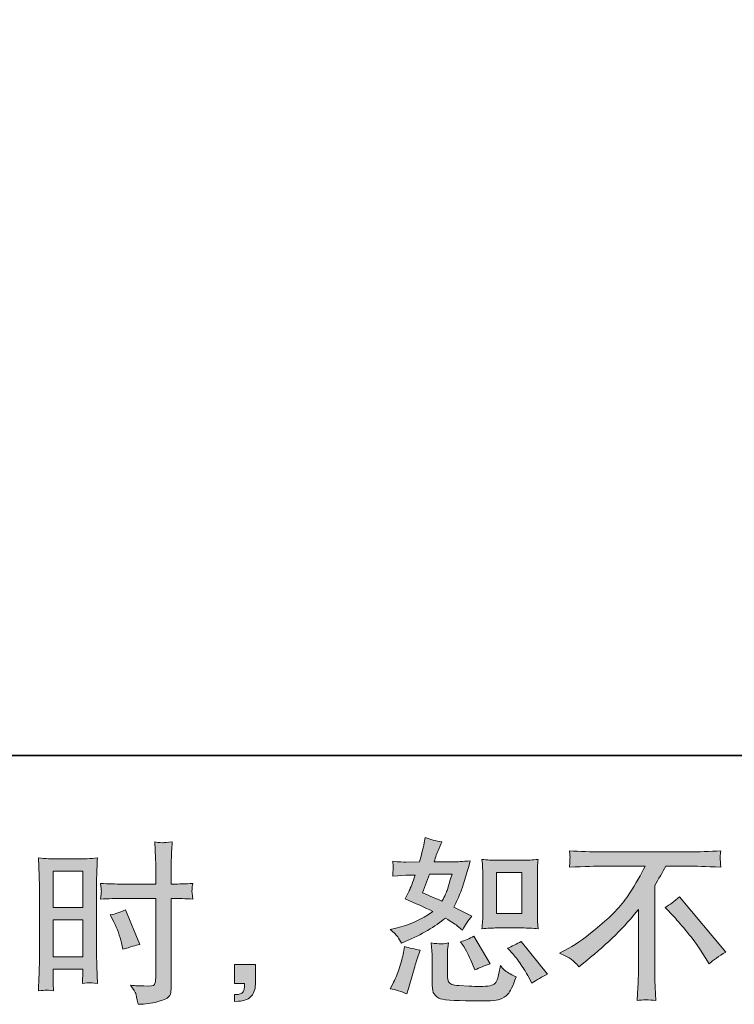
# Model space of a CAD drawing. Units: inches. Extents: x -327 to 534, y -305 to 189.
# Drawn here: x 185 to 269, y -304 to -189 of the extents above; entities that cross this region are included whole.
import ezdxf

# ---------------------------------------------------------------- set-up
doc = ezdxf.new("R2010")
doc.units = ezdxf.units.IN
doc.header["$MEASUREMENT"] = 0
doc.layers.add('图层 1', color=7, linetype='Continuous')

msp = doc.modelspace()

# ---------------------------------------------------------------- hatches: boundary and pattern name
at = {"layer": '图层 1'}
h = msp.add_hatch(color=7, dxfattribs=at)
h.dxf.hatch_style = 2
edge = h.paths.add_edge_path()
edge.add_spline(control_points=[(240.94, -295.5), (240.94, -295.5), (243.91, -295.5), (243.91, -295.5), (244.48, -295.5), (245.09, -295.53), (245.76, -295.6), (245.76, -295.6), (245.68, -294.73), (245.68, -294.73), (245.67, -294.61), (245.66, -294.34), (245.66, -293.91), (245.66, -293.91), (245.66, -289.11), (245.66, -289.11), (245.66, -288.79), (245.66, -288.54), (245.67, -288.34), (245.68, -288.14), (245.71, -287.86), (245.76, -287.49), (245.12, -287.56), (244.51, -287.59), (243.93, -287.59), (243.93, -287.59), (240.94, -287.59), (240.94, -287.59), (240.37, -287.59), (239.79, -287.56), (239.19, -287.49), (239.26, -288.27), (239.29, -288.81), (239.29, -289.11), (239.29, -289.11), (239.29, -293.91), (239.29, -293.91), (239.29, -294.15), (239.28, -294.41), (239.26, -294.69), (239.24, -294.96), (239.22, -295.26), (239.19, -295.6), (239.8, -295.53), (240.38, -295.5), (240.94, -295.5)], knot_values=[0, 0, 0, 0, 1, 1, 1, 2, 2, 2, 3, 3, 3, 4, 4, 4, 5, 5, 5, 6, 6, 6, 7, 7, 7, 8, 8, 8, 9, 9, 9, 10, 10, 10, 11, 11, 11, 12, 12, 12, 13, 13, 13, 14, 14, 14, 15, 15, 15, 15], degree=3, periodic=0)
h.paths.add_polyline_path([(240.88, -289.02), (243.85, -289.02), (243.85, -293.82), (240.88, -293.82)])
edge = h.paths.add_edge_path()
edge.add_spline(control_points=[(242.82, -298.55), (243.16, -298.94), (243.5, -299.41), (243.86, -299.96), (244.22, -300.52), (244.47, -300.91), (244.6, -301.14), (244.6, -301.14), (245.01, -301.95), (245.01, -301.95), (245.6, -301.54), (246.21, -301.2), (246.85, -300.91), (246.85, -300.91), (243.77, -297.07), (243.77, -297.07), (243.23, -297.38), (242.7, -297.64), (242.19, -297.86), (242.19, -297.86), (242.82, -298.55), (242.82, -298.55)], knot_values=[0, 0, 0, 0, 1, 1, 1, 2, 2, 2, 3, 3, 3, 4, 4, 4, 5, 5, 5, 6, 6, 6, 7, 7, 7, 7], degree=3, periodic=0)
edge = h.paths.add_edge_path()
edge.add_spline(control_points=[(236.97, -297.51), (237.09, -297.7), (237.29, -298.06), (237.56, -298.59), (237.83, -299.13), (238.01, -299.5), (238.1, -299.72), (238.1, -299.72), (238.37, -300.39), (238.37, -300.39), (238.92, -300.13), (239.51, -299.9), (240.15, -299.7), (240.15, -299.7), (238.23, -296.46), (238.23, -296.46), (237.71, -296.76), (237.2, -296.97), (236.69, -297.11), (236.69, -297.11), (236.97, -297.51), (236.97, -297.51)], knot_values=[0, 0, 0, 0, 1, 1, 1, 2, 2, 2, 3, 3, 3, 4, 4, 4, 5, 5, 5, 6, 6, 6, 7, 7, 7, 7], degree=3, periodic=0)
edge = h.paths.add_edge_path()
edge.add_spline(control_points=[(230.41, -303.2), (230.41, -303.2), (230.6, -302.55), (230.6, -302.55), (230.6, -302.55), (231.1, -300.83), (231.1, -300.83), (231.33, -300.01), (231.49, -299.47), (231.59, -299.21), (231.59, -299.21), (231.97, -298.08), (231.97, -298.08), (231.34, -297.99), (230.73, -297.84), (230.13, -297.66), (230.13, -297.66), (230.01, -298.36), (230.01, -298.36), (229.92, -298.9), (229.75, -299.53), (229.51, -300.25), (229.28, -300.96), (229.03, -301.55), (228.78, -302.01), (228.78, -302.01), (228.45, -302.59), (228.45, -302.59), (229.14, -302.71), (229.79, -302.92), (230.41, -303.2)], knot_values=[0, 0, 0, 0, 1, 1, 1, 2, 2, 2, 3, 3, 3, 4, 4, 4, 5, 5, 5, 6, 6, 6, 7, 7, 7, 8, 8, 8, 9, 9, 9, 10, 10, 10, 10], degree=3, periodic=0)
edge = h.paths.add_edge_path()
edge.add_spline(control_points=[(234.32, -297.36), (234.12, -297.35), (233.77, -297.32), (233.25, -297.25), (233.25, -297.25), (233.34, -298.16), (233.34, -298.16), (233.35, -298.3), (233.36, -298.58), (233.36, -299.01), (233.36, -299.01), (233.36, -301.78), (233.36, -301.78), (233.36, -302.36), (233.4, -302.77), (233.49, -303.02), (233.59, -303.26), (233.8, -303.48), (234.15, -303.69), (234.49, -303.89), (235.8, -304), (238.1, -304.01), (239.84, -304.04), (240.89, -303.98), (241.25, -303.85), (241.62, -303.71), (241.94, -303.51), (242.21, -303.24), (242.48, -302.97), (242.8, -302.29), (243.18, -301.2), (242.46, -300.87), (242.02, -300.62), (241.84, -300.45), (241.67, -300.29), (241.5, -300.1), (241.34, -299.9), (241.34, -299.9), (241.27, -300.27), (241.27, -300.27), (241.13, -301.14), (240.94, -301.71), (240.71, -301.97), (240.48, -302.22), (239.9, -302.34), (238.97, -302.33), (238.5, -302.33), (238.08, -302.32), (237.71, -302.29), (237.71, -302.29), (236.5, -302.21), (236.5, -302.21), (236.12, -302.21), (235.84, -302.17), (235.66, -302.09), (235.48, -302.02), (235.35, -301.92), (235.27, -301.78), (235.2, -301.65), (235.16, -301.39), (235.16, -301.01), (235.16, -301.01), (235.16, -299.01), (235.16, -299.01), (235.16, -298.7), (235.17, -298.43), (235.17, -298.21), (235.18, -297.99), (235.21, -297.67), (235.26, -297.25), (234.83, -297.33), (234.52, -297.37), (234.32, -297.36)], knot_values=[0, 0, 0, 0, 1, 1, 1, 2, 2, 2, 3, 3, 3, 4, 4, 4, 5, 5, 5, 6, 6, 6, 7, 7, 7, 8, 8, 8, 9, 9, 9, 10, 10, 10, 11, 11, 11, 12, 12, 12, 13, 13, 13, 14, 14, 14, 15, 15, 15, 16, 16, 16, 17, 17, 17, 18, 18, 18, 19, 19, 19, 20, 20, 20, 21, 21, 21, 22, 22, 22, 23, 23, 23, 24, 24, 24, 24], degree=3, periodic=0)
edge = h.paths.add_edge_path()
edge.add_spline(control_points=[(229.35, -296.54), (229.48, -296.73), (229.62, -296.98), (229.77, -297.29), (229.77, -297.29), (230.23, -297.09), (230.23, -297.09), (232.15, -296.27), (233.71, -295.35), (234.91, -294.34), (235.73, -294.86), (236.2, -295.17), (236.3, -295.25), (236.3, -295.25), (236.91, -295.75), (236.91, -295.75), (237.21, -295.19), (237.57, -294.64), (238, -294.11), (238, -294.11), (235.9, -293.06), (235.9, -293.06), (236.21, -292.47), (236.48, -291.87), (236.71, -291.29), (236.94, -290.7), (237.31, -289.49), (237.82, -287.66), (236.88, -287.74), (236.26, -287.78), (235.98, -287.78), (235.98, -287.78), (233.61, -287.78), (233.61, -287.78), (233.77, -287.2), (233.94, -286.73), (234.1, -286.38), (234.1, -286.38), (234.5, -285.45), (234.5, -285.45), (233.79, -285.35), (233.14, -285.18), (232.56, -284.95), (232.56, -284.95), (232.44, -285.55), (232.44, -285.55), (232.28, -286.34), (232.09, -287.08), (231.89, -287.78), (231.89, -287.78), (230.31, -287.8), (230.31, -287.8), (230.03, -287.81), (229.51, -287.79), (228.76, -287.72), (228.76, -287.72), (228.82, -288.33), (228.82, -288.33), (228.82, -288.42), (228.81, -288.58), (228.8, -288.79), (228.78, -289.01), (228.77, -289.22), (228.76, -289.44), (228.76, -289.44), (229.38, -289.4), (229.38, -289.4), (229.38, -289.4), (230.31, -289.34), (230.31, -289.34), (230.31, -289.34), (231.39, -289.32), (231.39, -289.32), (231.09, -290.21), (230.85, -290.83), (230.68, -291.18), (230.68, -291.18), (230.21, -292.11), (230.21, -292.11), (231.4, -292.61), (232.48, -293.1), (233.45, -293.57), (232.11, -294.54), (230.67, -295.19), (229.12, -295.53), (229.12, -295.53), (228.47, -295.67), (228.47, -295.67), (228.93, -296.06), (229.22, -296.35), (229.35, -296.54)], knot_values=[0, 0, 0, 0, 1, 1, 1, 2, 2, 2, 3, 3, 3, 4, 4, 4, 5, 5, 5, 6, 6, 6, 7, 7, 7, 8, 8, 8, 9, 9, 9, 10, 10, 10, 11, 11, 11, 12, 12, 12, 13, 13, 13, 14, 14, 14, 15, 15, 15, 16, 16, 16, 17, 17, 17, 18, 18, 18, 19, 19, 19, 20, 20, 20, 21, 21, 21, 22, 22, 22, 23, 23, 23, 24, 24, 24, 25, 25, 25, 26, 26, 26, 27, 27, 27, 28, 28, 28, 29, 29, 29, 30, 30, 30, 30], degree=3, periodic=0)
edge = h.paths.add_edge_path()
edge.add_spline(control_points=[(233.07, -289.21), (233.07, -289.21), (235.72, -289.21), (235.72, -289.21), (235.72, -289.21), (235.49, -289.9), (235.49, -289.9), (235.49, -289.9), (235.15, -291.01), (235.15, -291.01), (235.06, -291.27), (234.85, -291.73), (234.52, -292.39), (233.81, -292.08), (233.05, -291.74), (232.24, -291.38), (232.24, -291.38), (233.07, -289.21), (233.07, -289.21)], knot_values=[0, 0, 0, 0, 1, 1, 1, 2, 2, 2, 3, 3, 3, 4, 4, 4, 5, 5, 5, 6, 6, 6, 6], degree=3, periodic=0)
h = msp.add_hatch(color=7, dxfattribs=at)
h.dxf.hatch_style = 2
h.paths.add_polyline_path([(189.1, -288.87), (192.55, -288.87), (192.55, -293.13), (189.1, -293.13)])
edge = h.paths.add_edge_path()
edge.add_spline(control_points=[(188.25, -302.76), (188.35, -302.75), (188.65, -302.78), (189.14, -302.84), (189.14, -302.84), (189.1, -301.97), (189.1, -301.97), (189.1, -301.97), (189.1, -301.08), (189.1, -301.08), (189.1, -301.08), (189.1, -300.31), (189.1, -300.31), (189.1, -300.31), (192.55, -300.31), (192.55, -300.31), (192.55, -300.31), (192.55, -300.75), (192.55, -300.75), (192.55, -301.12), (192.55, -301.34), (192.54, -301.42), (192.54, -301.5), (192.53, -301.68), (192.51, -301.97), (192.96, -301.91), (193.24, -301.88), (193.36, -301.89), (193.48, -301.9), (193.78, -301.93), (194.27, -301.97), (194.27, -301.97), (194.21, -300), (194.21, -300), (194.21, -300), (194.15, -298.46), (194.15, -298.46), (194.15, -298.46), (194.15, -290.95), (194.15, -290.95), (194.15, -290.63), (194.16, -290.18), (194.18, -289.61), (194.2, -289.03), (194.23, -288.27), (194.27, -287.33), (193.45, -287.4), (192.69, -287.44), (191.97, -287.44), (191.97, -287.44), (189.64, -287.44), (189.64, -287.44), (188.94, -287.44), (188.19, -287.4), (187.39, -287.33), (187.39, -287.33), (187.47, -289.43), (187.47, -289.43), (187.49, -290.08), (187.51, -290.78), (187.51, -291.5), (187.51, -291.5), (187.51, -298.67), (187.51, -298.67), (187.51, -299.27), (187.49, -299.87), (187.47, -300.51), (187.44, -301.14), (187.41, -301.92), (187.39, -302.84), (187.85, -302.8), (188.14, -302.77), (188.25, -302.76)], knot_values=[0, 0, 0, 0, 1, 1, 1, 2, 2, 2, 3, 3, 3, 4, 4, 4, 5, 5, 5, 6, 6, 6, 7, 7, 7, 8, 8, 8, 9, 9, 9, 10, 10, 10, 11, 11, 11, 12, 12, 12, 13, 13, 13, 14, 14, 14, 15, 15, 15, 16, 16, 16, 17, 17, 17, 18, 18, 18, 19, 19, 19, 20, 20, 20, 21, 21, 21, 22, 22, 22, 23, 23, 23, 24, 24, 24, 24], degree=3, periodic=0)
h.paths.add_polyline_path([(189.1, -294.56), (192.55, -294.56), (192.55, -298.88), (189.1, -298.88)])
edge = h.paths.add_edge_path()
edge.add_spline(control_points=[(197.09, -292.05), (197.09, -292.05), (201.08, -292.05), (201.08, -292.05), (201.08, -292.05), (201.08, -301.2), (201.08, -301.2), (201.08, -301.2), (201.06, -301.62), (201.06, -301.62), (201.05, -301.8), (201.01, -301.96), (200.94, -302.11), (200.87, -302.27), (200.45, -302.32), (199.68, -302.27), (199.68, -302.27), (198.91, -302.25), (198.91, -302.25), (198.74, -302.25), (198.48, -302.23), (198.13, -302.19), (198.49, -302.7), (198.7, -303.02), (198.74, -303.16), (198.79, -303.29), (198.88, -303.71), (199.02, -304.41), (199.87, -304.4), (200.61, -304.3), (201.26, -304.12), (201.91, -303.94), (202.32, -303.77), (202.51, -303.63), (202.69, -303.49), (202.8, -303.29), (202.84, -303.04), (202.87, -302.78), (202.89, -302.5), (202.89, -302.19), (202.89, -302.19), (202.89, -292.05), (202.89, -292.05), (202.89, -292.05), (203.19, -292.05), (203.19, -292.05), (203.78, -292.05), (204.53, -292.08), (205.42, -292.13), (205.34, -291.58), (205.3, -291.21), (205.32, -291), (205.33, -290.8), (205.36, -290.56), (205.42, -290.3), (204.53, -290.35), (203.77, -290.38), (203.15, -290.38), (203.15, -290.38), (202.89, -290.38), (202.89, -290.38), (202.89, -290.38), (202.89, -289.22), (202.89, -289.22), (202.89, -288.4), (202.89, -287.77), (202.91, -287.35), (202.92, -286.92), (202.95, -286.3), (203.01, -285.46), (202.42, -285.51), (202.07, -285.54), (201.95, -285.55), (201.84, -285.55), (201.5, -285.53), (200.96, -285.46), (200.96, -285.46), (201.06, -287.34), (201.06, -287.34), (201.09, -288), (201.1, -288.63), (201.1, -289.22), (201.1, -289.22), (201.08, -290.38), (201.08, -290.38), (201.08, -290.38), (197.09, -290.38), (197.09, -290.38), (196.42, -290.38), (195.6, -290.35), (194.64, -290.3), (194.69, -290.8), (194.71, -291.11), (194.73, -291.21), (194.73, -291.36), (194.7, -291.67), (194.64, -292.13), (195.6, -292.08), (196.42, -292.05), (197.09, -292.05)], knot_values=[0, 0, 0, 0, 1, 1, 1, 2, 2, 2, 3, 3, 3, 4, 4, 4, 5, 5, 5, 6, 6, 6, 7, 7, 7, 8, 8, 8, 9, 9, 9, 10, 10, 10, 11, 11, 11, 12, 12, 12, 13, 13, 13, 14, 14, 14, 15, 15, 15, 16, 16, 16, 17, 17, 17, 18, 18, 18, 19, 19, 19, 20, 20, 20, 21, 21, 21, 22, 22, 22, 23, 23, 23, 24, 24, 24, 25, 25, 25, 26, 26, 26, 27, 27, 27, 28, 28, 28, 29, 29, 29, 30, 30, 30, 31, 31, 31, 32, 32, 32, 33, 33, 33, 33], degree=3, periodic=0)
edge = h.paths.add_edge_path()
edge.add_spline(control_points=[(196.17, -294.77), (196.6, -295.62), (196.9, -296.44), (197.08, -297.24), (197.08, -297.24), (197.24, -297.99), (197.24, -297.99), (198.13, -297.72), (198.79, -297.53), (199.22, -297.42), (199.22, -297.42), (197.57, -293.37), (197.57, -293.37), (196.96, -293.68), (196.36, -293.88), (195.76, -293.98), (195.76, -293.98), (196.17, -294.77), (196.17, -294.77)], knot_values=[0, 0, 0, 0, 1, 1, 1, 2, 2, 2, 3, 3, 3, 4, 4, 4, 5, 5, 5, 6, 6, 6, 6], degree=3, periodic=0)
h = msp.add_hatch(color=7, dxfattribs=at)
h.dxf.hatch_style = 2
edge = h.paths.add_edge_path()
edge.add_spline(control_points=[(248.23, -298.44), (248.23, -298.44), (249.32, -297.87), (249.32, -297.87), (250.24, -297.4), (251.45, -296.52), (252.96, -295.23), (254.48, -293.94), (255.62, -292.7), (256.4, -291.5), (257.19, -290.31), (257.8, -289.24), (258.24, -288.28), (258.24, -288.28), (253.29, -288.28), (253.29, -288.28), (252.53, -288.28), (251.24, -288.32), (249.4, -288.4), (249.43, -288.12), (249.45, -287.91), (249.45, -287.77), (249.46, -287.63), (249.47, -287.51), (249.47, -287.4), (249.48, -287.29), (249.46, -286.99), (249.4, -286.49), (250.66, -286.57), (251.92, -286.61), (253.19, -286.61), (253.19, -286.61), (263.24, -286.61), (263.24, -286.61), (264.52, -286.61), (265.8, -286.57), (267.08, -286.49), (267.04, -286.78), (267.02, -286.98), (267.01, -287.11), (267, -287.22), (267, -287.33), (267.01, -287.43), (267.02, -287.53), (267.04, -287.85), (267.08, -288.4), (265.32, -288.32), (264.06, -288.28), (263.32, -288.28), (263.32, -288.28), (260.65, -288.28), (260.65, -288.28), (260.24, -289.03), (259.82, -289.79), (259.37, -290.55), (259.37, -290.55), (259.37, -300.58), (259.37, -300.58), (259.36, -301.04), (259.38, -301.66), (259.43, -302.42), (259.43, -302.42), (259.51, -303.96), (259.51, -303.96), (258.68, -303.89), (257.95, -303.89), (257.32, -303.96), (257.36, -303.22), (257.39, -302.61), (257.42, -302.13), (257.44, -301.65), (257.46, -301.15), (257.46, -300.62), (257.46, -300.62), (257.46, -293.34), (257.46, -293.34), (255.89, -295.33), (253.88, -297.32), (251.43, -299.29), (251.43, -299.29), (250.52, -300.02), (250.52, -300.02), (250.15, -299.61), (249.84, -299.32), (249.6, -299.15), (249.35, -298.97), (248.89, -298.73), (248.23, -298.44)], knot_values=[0, 0, 0, 0, 1, 1, 1, 2, 2, 2, 3, 3, 3, 4, 4, 4, 5, 5, 5, 6, 6, 6, 7, 7, 7, 8, 8, 8, 9, 9, 9, 10, 10, 10, 11, 11, 11, 12, 12, 12, 13, 13, 13, 14, 14, 14, 15, 15, 15, 16, 16, 16, 17, 17, 17, 18, 18, 18, 19, 19, 19, 20, 20, 20, 21, 21, 21, 22, 22, 22, 23, 23, 23, 24, 24, 24, 25, 25, 25, 26, 26, 26, 27, 27, 27, 28, 28, 28, 29, 29, 29, 29], degree=3, periodic=0)
edge = h.paths.add_edge_path()
edge.add_spline(control_points=[(260.59, -293.11), (261.12, -292.8), (261.67, -292.38), (262.25, -291.85), (262.25, -291.85), (267.68, -298.31), (267.68, -298.31), (266.85, -298.81), (266.21, -299.26), (265.73, -299.67), (265.73, -299.67), (264.52, -297.78), (264.52, -297.78), (264.24, -297.35), (263.79, -296.76), (263.19, -296.03), (262.59, -295.29), (262.06, -294.68), (261.61, -294.18), (261.61, -294.18), (260.59, -293.11), (260.59, -293.11)], knot_values=[0, 0, 0, 0, 1, 1, 1, 2, 2, 2, 3, 3, 3, 4, 4, 4, 5, 5, 5, 6, 6, 6, 7, 7, 7, 7], degree=3, periodic=0)
h = msp.add_hatch(color=7, dxfattribs=at)
h.dxf.hatch_style = 2
edge = h.paths.add_edge_path()
edge.add_spline(control_points=[(210.27, -299.76), (210.27, -299.76), (212.72, -299.76), (212.72, -299.76), (212.72, -299.76), (212.72, -302.08), (212.72, -302.08), (212.72, -302.43), (212.67, -302.73), (212.56, -302.97), (212.45, -303.21), (212.32, -303.41), (212.16, -303.56), (211.99, -303.71), (211.79, -303.82), (211.56, -303.91), (211.32, -304), (211.05, -304.05), (210.75, -304.06), (210.75, -304.06), (210.27, -304.1), (210.27, -304.1), (210.27, -304.1), (210.27, -303.27), (210.27, -303.27), (210.43, -303.27), (210.58, -303.27), (210.73, -303.25), (210.88, -303.24), (211.02, -303.19), (211.14, -303.11), (211.26, -303.03), (211.34, -302.92), (211.38, -302.77), (211.42, -302.63), (211.44, -302.5), (211.44, -302.36), (211.44, -302.36), (211.44, -302), (211.44, -302), (211.44, -302), (210.27, -302), (210.27, -302), (210.27, -302), (210.27, -299.76), (210.27, -299.76)], knot_values=[0, 0, 0, 0, 1, 1, 1, 2, 2, 2, 3, 3, 3, 4, 4, 4, 5, 5, 5, 6, 6, 6, 7, 7, 7, 8, 8, 8, 9, 9, 9, 10, 10, 10, 11, 11, 11, 12, 12, 12, 13, 13, 13, 14, 14, 14, 15, 15, 15, 15], degree=3, periodic=0)

# ---------------------------------------------------------------- linework, layer by layer
at = {"layer": '图层 1', "color": 7, "lineweight": 35}
msp.add_lwpolyline([(534.05, -275.35), (-327.45, -275.35), (-327.45, 155.41), (534.05, 155.41), (534.05, -275.35)], dxfattribs=at)
at = {"layer": '图层 1', "color": 7, "lineweight": 0}
for points in [[(189.1, -288.87), (192.55, -288.87), (192.55, -293.13), (189.1, -293.13), (189.1, -288.87)], [(240.88, -289.02), (243.85, -289.02), (243.85, -293.82), (240.88, -293.82), (240.88, -289.02)], [(189.1, -294.56), (192.55, -294.56), (192.55, -298.88), (189.1, -298.88), (189.1, -294.56)]]:
    msp.add_lwpolyline(points, dxfattribs=at)
for points, knots in [([(229.35, -296.54), (229.48, -296.73), (229.62, -296.98), (229.77, -297.29), (229.77, -297.29), (230.23, -297.09), (230.23, -297.09), (232.15, -296.27), (233.71, -295.35), (234.91, -294.34), (235.73, -294.86), (236.2, -295.17), (236.3, -295.25), (236.3, -295.25), (236.91, -295.75), (236.91, -295.75), (237.21, -295.19), (237.57, -294.64), (238, -294.11), (238, -294.11), (235.9, -293.06), (235.9, -293.06), (236.21, -292.47), (236.48, -291.87), (236.71, -291.29), (236.94, -290.7), (237.31, -289.49), (237.82, -287.66), (236.88, -287.74), (236.26, -287.78), (235.98, -287.78), (235.98, -287.78), (233.61, -287.78), (233.61, -287.78), (233.77, -287.2), (233.94, -286.73), (234.1, -286.38), (234.1, -286.38), (234.5, -285.45), (234.5, -285.45), (233.79, -285.35), (233.14, -285.18), (232.56, -284.95), (232.56, -284.95), (232.44, -285.55), (232.44, -285.55), (232.28, -286.34), (232.09, -287.08), (231.89, -287.78), (231.89, -287.78), (230.31, -287.8), (230.31, -287.8), (230.03, -287.81), (229.51, -287.79), (228.76, -287.72), (228.76, -287.72), (228.82, -288.33), (228.82, -288.33), (228.82, -288.42), (228.81, -288.58), (228.8, -288.79), (228.78, -289.01), (228.77, -289.22), (228.76, -289.44), (228.76, -289.44), (229.38, -289.4), (229.38, -289.4), (229.38, -289.4), (230.31, -289.34), (230.31, -289.34), (230.31, -289.34), (231.39, -289.32), (231.39, -289.32), (231.09, -290.21), (230.85, -290.83), (230.68, -291.18), (230.68, -291.18), (230.21, -292.11), (230.21, -292.11), (231.4, -292.61), (232.48, -293.1), (233.45, -293.57), (232.11, -294.54), (230.67, -295.19), (229.12, -295.53), (229.12, -295.53), (228.47, -295.67), (228.47, -295.67), (228.93, -296.06), (229.22, -296.35), (229.35, -296.54)], [0, 0, 0, 0, 1, 1, 1, 2, 2, 2, 3, 3, 3, 4, 4, 4, 5, 5, 5, 6, 6, 6, 7, 7, 7, 8, 8, 8, 9, 9, 9, 10, 10, 10, 11, 11, 11, 12, 12, 12, 13, 13, 13, 14, 14, 14, 15, 15, 15, 16, 16, 16, 17, 17, 17, 18, 18, 18, 19, 19, 19, 20, 20, 20, 21, 21, 21, 22, 22, 22, 23, 23, 23, 24, 24, 24, 25, 25, 25, 26, 26, 26, 27, 27, 27, 28, 28, 28, 29, 29, 29, 30, 30, 30, 30]), ([(197.09, -292.05), (197.09, -292.05), (201.08, -292.05), (201.08, -292.05), (201.08, -292.05), (201.08, -301.2), (201.08, -301.2), (201.08, -301.2), (201.06, -301.62), (201.06, -301.62), (201.05, -301.8), (201.01, -301.96), (200.94, -302.11), (200.87, -302.27), (200.45, -302.32), (199.68, -302.27), (199.68, -302.27), (198.91, -302.25), (198.91, -302.25), (198.74, -302.25), (198.48, -302.23), (198.13, -302.19), (198.49, -302.7), (198.7, -303.02), (198.74, -303.16), (198.79, -303.29), (198.88, -303.71), (199.02, -304.41), (199.87, -304.4), (200.61, -304.3), (201.26, -304.12), (201.91, -303.94), (202.32, -303.77), (202.51, -303.63), (202.69, -303.49), (202.8, -303.29), (202.84, -303.04), (202.87, -302.78), (202.89, -302.5), (202.89, -302.19), (202.89, -302.19), (202.89, -292.05), (202.89, -292.05), (202.89, -292.05), (203.19, -292.05), (203.19, -292.05), (203.78, -292.05), (204.53, -292.08), (205.42, -292.13), (205.34, -291.58), (205.3, -291.21), (205.32, -291), (205.33, -290.8), (205.36, -290.56), (205.42, -290.3), (204.53, -290.35), (203.77, -290.38), (203.15, -290.38), (203.15, -290.38), (202.89, -290.38), (202.89, -290.38), (202.89, -290.38), (202.89, -289.22), (202.89, -289.22), (202.89, -288.4), (202.89, -287.77), (202.91, -287.35), (202.92, -286.92), (202.95, -286.3), (203.01, -285.46), (202.42, -285.51), (202.07, -285.54), (201.95, -285.55), (201.84, -285.55), (201.5, -285.53), (200.96, -285.46), (200.96, -285.46), (201.06, -287.34), (201.06, -287.34), (201.09, -288), (201.1, -288.63), (201.1, -289.22), (201.1, -289.22), (201.08, -290.38), (201.08, -290.38), (201.08, -290.38), (197.09, -290.38), (197.09, -290.38), (196.42, -290.38), (195.6, -290.35), (194.64, -290.3), (194.69, -290.8), (194.71, -291.11), (194.73, -291.21), (194.73, -291.36), (194.7, -291.67), (194.64, -292.13), (195.6, -292.08), (196.42, -292.05), (197.09, -292.05)], [0, 0, 0, 0, 1, 1, 1, 2, 2, 2, 3, 3, 3, 4, 4, 4, 5, 5, 5, 6, 6, 6, 7, 7, 7, 8, 8, 8, 9, 9, 9, 10, 10, 10, 11, 11, 11, 12, 12, 12, 13, 13, 13, 14, 14, 14, 15, 15, 15, 16, 16, 16, 17, 17, 17, 18, 18, 18, 19, 19, 19, 20, 20, 20, 21, 21, 21, 22, 22, 22, 23, 23, 23, 24, 24, 24, 25, 25, 25, 26, 26, 26, 27, 27, 27, 28, 28, 28, 29, 29, 29, 30, 30, 30, 31, 31, 31, 32, 32, 32, 33, 33, 33, 33]), ([(188.25, -302.76), (188.35, -302.75), (188.65, -302.78), (189.14, -302.84), (189.14, -302.84), (189.1, -301.97), (189.1, -301.97), (189.1, -301.97), (189.1, -301.08), (189.1, -301.08), (189.1, -301.08), (189.1, -300.31), (189.1, -300.31), (189.1, -300.31), (192.55, -300.31), (192.55, -300.31), (192.55, -300.31), (192.55, -300.75), (192.55, -300.75), (192.55, -301.12), (192.55, -301.34), (192.54, -301.42), (192.54, -301.5), (192.53, -301.68), (192.51, -301.97), (192.96, -301.91), (193.24, -301.88), (193.36, -301.89), (193.48, -301.9), (193.78, -301.93), (194.27, -301.97), (194.27, -301.97), (194.21, -300), (194.21, -300), (194.21, -300), (194.15, -298.46), (194.15, -298.46), (194.15, -298.46), (194.15, -290.95), (194.15, -290.95), (194.15, -290.63), (194.16, -290.18), (194.18, -289.61), (194.2, -289.03), (194.23, -288.27), (194.27, -287.33), (193.45, -287.4), (192.69, -287.44), (191.97, -287.44), (191.97, -287.44), (189.64, -287.44), (189.64, -287.44), (188.94, -287.44), (188.19, -287.4), (187.39, -287.33), (187.39, -287.33), (187.47, -289.43), (187.47, -289.43), (187.49, -290.08), (187.51, -290.78), (187.51, -291.5), (187.51, -291.5), (187.51, -298.67), (187.51, -298.67), (187.51, -299.27), (187.49, -299.87), (187.47, -300.51), (187.44, -301.14), (187.41, -301.92), (187.39, -302.84), (187.85, -302.8), (188.14, -302.77), (188.25, -302.76)], [0, 0, 0, 0, 1, 1, 1, 2, 2, 2, 3, 3, 3, 4, 4, 4, 5, 5, 5, 6, 6, 6, 7, 7, 7, 8, 8, 8, 9, 9, 9, 10, 10, 10, 11, 11, 11, 12, 12, 12, 13, 13, 13, 14, 14, 14, 15, 15, 15, 16, 16, 16, 17, 17, 17, 18, 18, 18, 19, 19, 19, 20, 20, 20, 21, 21, 21, 22, 22, 22, 23, 23, 23, 24, 24, 24, 24]), ([(248.23, -298.44), (248.23, -298.44), (249.32, -297.87), (249.32, -297.87), (250.24, -297.4), (251.45, -296.52), (252.96, -295.23), (254.48, -293.94), (255.62, -292.7), (256.4, -291.5), (257.19, -290.31), (257.8, -289.24), (258.24, -288.28), (258.24, -288.28), (253.29, -288.28), (253.29, -288.28), (252.53, -288.28), (251.24, -288.32), (249.4, -288.4), (249.43, -288.12), (249.45, -287.91), (249.45, -287.77), (249.46, -287.63), (249.47, -287.51), (249.47, -287.4), (249.48, -287.29), (249.46, -286.99), (249.4, -286.49), (250.66, -286.57), (251.92, -286.61), (253.19, -286.61), (253.19, -286.61), (263.24, -286.61), (263.24, -286.61), (264.52, -286.61), (265.8, -286.57), (267.08, -286.49), (267.04, -286.78), (267.02, -286.98), (267.01, -287.11), (267, -287.22), (267, -287.33), (267.01, -287.43), (267.02, -287.53), (267.04, -287.85), (267.08, -288.4), (265.32, -288.32), (264.06, -288.28), (263.32, -288.28), (263.32, -288.28), (260.65, -288.28), (260.65, -288.28), (260.24, -289.03), (259.82, -289.79), (259.37, -290.55), (259.37, -290.55), (259.37, -300.58), (259.37, -300.58), (259.36, -301.04), (259.38, -301.66), (259.43, -302.42), (259.43, -302.42), (259.51, -303.96), (259.51, -303.96), (258.68, -303.89), (257.95, -303.89), (257.32, -303.96), (257.36, -303.22), (257.39, -302.61), (257.42, -302.13), (257.44, -301.65), (257.46, -301.15), (257.46, -300.62), (257.46, -300.62), (257.46, -293.34), (257.46, -293.34), (255.89, -295.33), (253.88, -297.32), (251.43, -299.29), (251.43, -299.29), (250.52, -300.02), (250.52, -300.02), (250.15, -299.61), (249.84, -299.32), (249.6, -299.15), (249.35, -298.97), (248.89, -298.73), (248.23, -298.44)], [0, 0, 0, 0, 1, 1, 1, 2, 2, 2, 3, 3, 3, 4, 4, 4, 5, 5, 5, 6, 6, 6, 7, 7, 7, 8, 8, 8, 9, 9, 9, 10, 10, 10, 11, 11, 11, 12, 12, 12, 13, 13, 13, 14, 14, 14, 15, 15, 15, 16, 16, 16, 17, 17, 17, 18, 18, 18, 19, 19, 19, 20, 20, 20, 21, 21, 21, 22, 22, 22, 23, 23, 23, 24, 24, 24, 25, 25, 25, 26, 26, 26, 27, 27, 27, 28, 28, 28, 29, 29, 29, 29]), ([(240.94, -295.5), (240.94, -295.5), (243.91, -295.5), (243.91, -295.5), (244.48, -295.5), (245.09, -295.53), (245.76, -295.6), (245.76, -295.6), (245.68, -294.73), (245.68, -294.73), (245.67, -294.61), (245.66, -294.34), (245.66, -293.91), (245.66, -293.91), (245.66, -289.11), (245.66, -289.11), (245.66, -288.79), (245.66, -288.54), (245.67, -288.34), (245.68, -288.14), (245.71, -287.86), (245.76, -287.49), (245.12, -287.56), (244.51, -287.59), (243.93, -287.59), (243.93, -287.59), (240.94, -287.59), (240.94, -287.59), (240.37, -287.59), (239.79, -287.56), (239.19, -287.49), (239.26, -288.27), (239.29, -288.81), (239.29, -289.11), (239.29, -289.11), (239.29, -293.91), (239.29, -293.91), (239.29, -294.15), (239.28, -294.41), (239.26, -294.69), (239.24, -294.96), (239.22, -295.26), (239.19, -295.6), (239.8, -295.53), (240.38, -295.5), (240.94, -295.5)], [0, 0, 0, 0, 1, 1, 1, 2, 2, 2, 3, 3, 3, 4, 4, 4, 5, 5, 5, 6, 6, 6, 7, 7, 7, 8, 8, 8, 9, 9, 9, 10, 10, 10, 11, 11, 11, 12, 12, 12, 13, 13, 13, 14, 14, 14, 15, 15, 15, 15]), ([(233.07, -289.21), (233.07, -289.21), (235.72, -289.21), (235.72, -289.21), (235.72, -289.21), (235.49, -289.9), (235.49, -289.9), (235.49, -289.9), (235.15, -291.01), (235.15, -291.01), (235.06, -291.27), (234.85, -291.73), (234.52, -292.39), (233.81, -292.08), (233.05, -291.74), (232.24, -291.38), (232.24, -291.38), (233.07, -289.21), (233.07, -289.21)], [0, 0, 0, 0, 1, 1, 1, 2, 2, 2, 3, 3, 3, 4, 4, 4, 5, 5, 5, 6, 6, 6, 6]), ([(260.59, -293.11), (261.12, -292.8), (261.67, -292.38), (262.25, -291.85), (262.25, -291.85), (267.68, -298.31), (267.68, -298.31), (266.85, -298.81), (266.21, -299.26), (265.73, -299.67), (265.73, -299.67), (264.52, -297.78), (264.52, -297.78), (264.24, -297.35), (263.79, -296.76), (263.19, -296.03), (262.59, -295.29), (262.06, -294.68), (261.61, -294.18), (261.61, -294.18), (260.59, -293.11), (260.59, -293.11)], [0, 0, 0, 0, 1, 1, 1, 2, 2, 2, 3, 3, 3, 4, 4, 4, 5, 5, 5, 6, 6, 6, 7, 7, 7, 7]), ([(196.17, -294.77), (196.6, -295.62), (196.9, -296.44), (197.08, -297.24), (197.08, -297.24), (197.24, -297.99), (197.24, -297.99), (198.13, -297.72), (198.79, -297.53), (199.22, -297.42), (199.22, -297.42), (197.57, -293.37), (197.57, -293.37), (196.96, -293.68), (196.36, -293.88), (195.76, -293.98), (195.76, -293.98), (196.17, -294.77), (196.17, -294.77)], [0, 0, 0, 0, 1, 1, 1, 2, 2, 2, 3, 3, 3, 4, 4, 4, 5, 5, 5, 6, 6, 6, 6]), ([(236.97, -297.51), (237.09, -297.7), (237.29, -298.06), (237.56, -298.59), (237.83, -299.13), (238.01, -299.5), (238.1, -299.72), (238.1, -299.72), (238.37, -300.39), (238.37, -300.39), (238.92, -300.13), (239.51, -299.9), (240.15, -299.7), (240.15, -299.7), (238.23, -296.46), (238.23, -296.46), (237.71, -296.76), (237.2, -296.97), (236.69, -297.11), (236.69, -297.11), (236.97, -297.51), (236.97, -297.51)], [0, 0, 0, 0, 1, 1, 1, 2, 2, 2, 3, 3, 3, 4, 4, 4, 5, 5, 5, 6, 6, 6, 7, 7, 7, 7]), ([(230.41, -303.2), (230.41, -303.2), (230.6, -302.55), (230.6, -302.55), (230.6, -302.55), (231.1, -300.83), (231.1, -300.83), (231.33, -300.01), (231.49, -299.47), (231.59, -299.21), (231.59, -299.21), (231.97, -298.08), (231.97, -298.08), (231.34, -297.99), (230.73, -297.84), (230.13, -297.66), (230.13, -297.66), (230.01, -298.36), (230.01, -298.36), (229.92, -298.9), (229.75, -299.53), (229.51, -300.25), (229.28, -300.96), (229.03, -301.55), (228.78, -302.01), (228.78, -302.01), (228.45, -302.59), (228.45, -302.59), (229.14, -302.71), (229.79, -302.92), (230.41, -303.2)], [0, 0, 0, 0, 1, 1, 1, 2, 2, 2, 3, 3, 3, 4, 4, 4, 5, 5, 5, 6, 6, 6, 7, 7, 7, 8, 8, 8, 9, 9, 9, 10, 10, 10, 10]), ([(234.32, -297.36), (234.12, -297.35), (233.77, -297.32), (233.25, -297.25), (233.25, -297.25), (233.34, -298.16), (233.34, -298.16), (233.35, -298.3), (233.36, -298.58), (233.36, -299.01), (233.36, -299.01), (233.36, -301.78), (233.36, -301.78), (233.36, -302.36), (233.4, -302.77), (233.49, -303.02), (233.59, -303.26), (233.8, -303.48), (234.15, -303.69), (234.49, -303.89), (235.8, -304), (238.1, -304.01), (239.84, -304.04), (240.89, -303.98), (241.25, -303.85), (241.62, -303.71), (241.94, -303.51), (242.21, -303.24), (242.48, -302.97), (242.8, -302.29), (243.18, -301.2), (242.46, -300.87), (242.02, -300.62), (241.84, -300.45), (241.67, -300.29), (241.5, -300.1), (241.34, -299.9), (241.34, -299.9), (241.27, -300.27), (241.27, -300.27), (241.13, -301.14), (240.94, -301.71), (240.71, -301.97), (240.48, -302.22), (239.9, -302.34), (238.97, -302.33), (238.5, -302.33), (238.08, -302.32), (237.71, -302.29), (237.71, -302.29), (236.5, -302.21), (236.5, -302.21), (236.12, -302.21), (235.84, -302.17), (235.66, -302.09), (235.48, -302.02), (235.35, -301.92), (235.27, -301.78), (235.2, -301.65), (235.16, -301.39), (235.16, -301.01), (235.16, -301.01), (235.16, -299.01), (235.16, -299.01), (235.16, -298.7), (235.17, -298.43), (235.17, -298.21), (235.18, -297.99), (235.21, -297.67), (235.26, -297.25), (234.83, -297.33), (234.52, -297.37), (234.32, -297.36)], [0, 0, 0, 0, 1, 1, 1, 2, 2, 2, 3, 3, 3, 4, 4, 4, 5, 5, 5, 6, 6, 6, 7, 7, 7, 8, 8, 8, 9, 9, 9, 10, 10, 10, 11, 11, 11, 12, 12, 12, 13, 13, 13, 14, 14, 14, 15, 15, 15, 16, 16, 16, 17, 17, 17, 18, 18, 18, 19, 19, 19, 20, 20, 20, 21, 21, 21, 22, 22, 22, 23, 23, 23, 24, 24, 24, 24]), ([(242.82, -298.55), (243.16, -298.94), (243.5, -299.41), (243.86, -299.96), (244.22, -300.52), (244.47, -300.91), (244.6, -301.14), (244.6, -301.14), (245.01, -301.95), (245.01, -301.95), (245.6, -301.54), (246.21, -301.2), (246.85, -300.91), (246.85, -300.91), (243.77, -297.07), (243.77, -297.07), (243.23, -297.38), (242.7, -297.64), (242.19, -297.86), (242.19, -297.86), (242.82, -298.55), (242.82, -298.55)], [0, 0, 0, 0, 1, 1, 1, 2, 2, 2, 3, 3, 3, 4, 4, 4, 5, 5, 5, 6, 6, 6, 7, 7, 7, 7]), ([(210.27, -299.76), (210.27, -299.76), (212.72, -299.76), (212.72, -299.76), (212.72, -299.76), (212.72, -302.08), (212.72, -302.08), (212.72, -302.43), (212.67, -302.73), (212.56, -302.97), (212.45, -303.21), (212.32, -303.41), (212.16, -303.56), (211.99, -303.71), (211.79, -303.82), (211.56, -303.91), (211.32, -304), (211.05, -304.05), (210.75, -304.06), (210.75, -304.06), (210.27, -304.1), (210.27, -304.1), (210.27, -304.1), (210.27, -303.27), (210.27, -303.27), (210.43, -303.27), (210.58, -303.27), (210.73, -303.25), (210.88, -303.24), (211.02, -303.19), (211.14, -303.11), (211.26, -303.03), (211.34, -302.92), (211.38, -302.77), (211.42, -302.63), (211.44, -302.5), (211.44, -302.36), (211.44, -302.36), (211.44, -302), (211.44, -302), (211.44, -302), (210.27, -302), (210.27, -302), (210.27, -302), (210.27, -299.76), (210.27, -299.76)], [0, 0, 0, 0, 1, 1, 1, 2, 2, 2, 3, 3, 3, 4, 4, 4, 5, 5, 5, 6, 6, 6, 7, 7, 7, 8, 8, 8, 9, 9, 9, 10, 10, 10, 11, 11, 11, 12, 12, 12, 13, 13, 13, 14, 14, 14, 15, 15, 15, 15])]:
    msp.add_open_spline(points, degree=3, knots=knots, dxfattribs=at)

doc.saveas('drawing.dxf')
